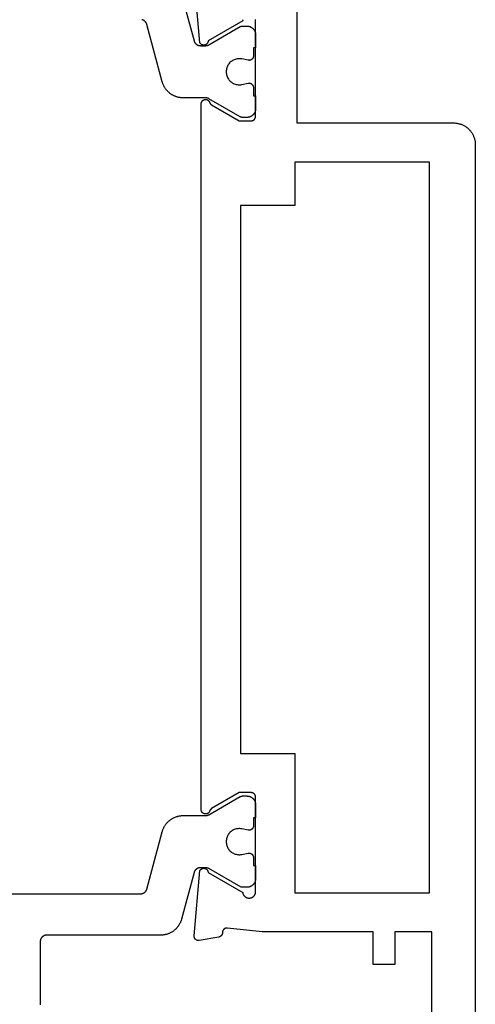
# Model space of a CAD drawing. Units: millimetres. Extents: x 0 to 2885, y -3223 to -50.
# Drawn here: x 2549 to 2570, y -632 to -587 of the extents above; entities that cross this region are included whole.
import ezdxf

# ---------------------------------------------------------------- set-up
doc = ezdxf.new("R2010")
doc.units = ezdxf.units.MM
doc.layers.add('CrossSectionsProfils', color=7, linetype='Continuous')

# ---------------------------------------------------------------- blocks, each defined once
blk = doc.blocks.new('08_24078_X', base_point=(-91.7, 0))
at = {"layer": 'CrossSectionsProfils', "color": 1, "flags": 128}
for points in [[(-72.612, 13.501), (-70.476, 12.929), (-70.468, 12.927), (-70.46, 12.924), (-70.452, 12.922), (-70.445, 12.919), (-70.437, 12.916), (-70.43, 12.912), (-70.422, 12.909), (-70.415, 12.905), (-70.408, 12.901), (-70.401, 12.897), (-70.394, 12.893), (-70.387, 12.889), (-70.38, 12.884), (-70.373, 12.879), (-70.367, 12.874), (-70.361, 12.869), (-70.354, 12.864), (-70.348, 12.858), (-70.342, 12.852), (-70.337, 12.847), (-70.331, 12.841), (-70.326, 12.834), (-70.32, 12.828), (-70.315, 12.822), (-70.311, 12.815), (-70.306, 12.809), (-70.301, 12.802), (-70.297, 12.795), (-70.293, 12.788), (-70.289, 12.781), (-70.285, 12.773), (-70.282, 12.766), (-70.278, 12.758), (-70.275, 12.751), (-70.272, 12.743), (-70.269, 12.736), (-70.267, 12.728), (-70.264, 12.72), (-70.262, 12.712), (-70.261, 12.704), (-70.259, 12.696), (-70.257, 12.688), (-70.256, 12.68), (-70.255, 12.672), (-70.254, 12.664), (-70.254, 12.656), (-70.254, 12.647), (-70.253, 12.639), (-70.253, 12.639), (-70.253, 12.399), (-70.253, 12.396), (-70.253, 12.393), (-70.254, 12.389), (-70.254, 12.386), (-70.254, 12.383), (-70.254, 12.38), (-70.254, 12.376), (-70.255, 12.373), (-70.255, 12.37), (-70.255, 12.367), (-70.256, 12.363), (-70.256, 12.36), (-70.256, 12.357), (-70.257, 12.354), (-70.257, 12.35), (-70.258, 12.347), (-70.259, 12.344), (-70.259, 12.341), (-70.26, 12.337), (-70.261, 12.334), (-70.261, 12.331), (-70.262, 12.328), (-70.263, 12.325), (-70.264, 12.322), (-70.264, 12.318), (-70.265, 12.315), (-70.266, 12.312), (-70.267, 12.309), (-70.268, 12.306), (-70.269, 12.303), (-70.27, 12.3), (-70.271, 12.297), (-70.273, 12.294), (-70.274, 12.29), (-70.275, 12.287), (-70.276, 12.284), (-70.278, 12.281), (-70.279, 12.278), (-70.28, 12.275), (-70.282, 12.272), (-70.283, 12.269), (-70.284, 12.267), (-70.286, 12.264), (-70.287, 12.261), (-70.289, 12.258), (-70.29, 12.255), (-70.292, 12.252), (-70.294, 12.249), (-70.294, 12.249), (-71.127, 10.806), (-71.128, 10.805), (-71.129, 10.803), (-71.13, 10.801), (-71.131, 10.799), (-71.132, 10.797), (-71.133, 10.795), (-71.134, 10.793), (-71.135, 10.791), (-71.136, 10.789), (-71.136, 10.787), (-71.137, 10.785), (-71.138, 10.783), (-71.139, 10.781), (-71.14, 10.779), (-71.141, 10.777), (-71.141, 10.775), (-71.142, 10.773), (-71.143, 10.771), (-71.143, 10.769), (-71.144, 10.767), (-71.145, 10.764), (-71.145, 10.762), (-71.146, 10.76), (-71.147, 10.758), (-71.147, 10.756), (-71.148, 10.754), (-71.148, 10.752), (-71.149, 10.75), (-71.149, 10.748), (-71.15, 10.745), (-71.15, 10.743), (-71.15, 10.741), (-71.151, 10.739), (-71.151, 10.737), (-71.151, 10.735), (-71.152, 10.733), (-71.152, 10.73), (-71.152, 10.728), (-71.152, 10.726), (-71.153, 10.724), (-71.153, 10.722), (-71.153, 10.719), (-71.153, 10.717), (-71.153, 10.715), (-71.153, 10.713), (-71.153, 10.711), (-71.153, 10.709), (-71.153, 10.706), (-71.153, 10.706), (-71.153, 10.5), (-71.153, 10.487), (-71.153, 10.474), (-71.151, 10.461), (-71.15, 10.448), (-71.148, 10.435), (-71.146, 10.422), (-71.143, 10.409), (-71.14, 10.396), (-71.136, 10.384), (-71.132, 10.371), (-71.128, 10.359), (-71.123, 10.347), (-71.118, 10.335), (-71.112, 10.323), (-71.106, 10.311), (-71.1, 10.3), (-71.093, 10.289), (-71.086, 10.278), (-71.079, 10.267), (-71.071, 10.256), (-71.063, 10.246), (-71.054, 10.236), (-71.045, 10.227), (-71.036, 10.217), (-71.027, 10.208), (-71.017, 10.199), (-71.007, 10.191), (-70.997, 10.183), (-70.986, 10.175), (-70.976, 10.167), (-70.965, 10.16), (-70.953, 10.154), (-70.942, 10.147), (-70.93, 10.141), (-70.918, 10.136), (-70.906, 10.13), (-70.894, 10.126), (-70.882, 10.121), (-70.87, 10.117), (-70.857, 10.114), (-70.844, 10.11), (-70.831, 10.108), (-70.819, 10.105), (-70.806, 10.103), (-70.793, 10.102), (-70.78, 10.101), (-70.766, 10.1), (-70.753, 10.1), (-70.753, 10.1), (-70.153, 10.1), (-70.153, 10.2), (-69.778, 10.2), (-69.771, 10.2), (-69.764, 10.201), (-69.756, 10.201), (-69.749, 10.202), (-69.742, 10.203), (-69.734, 10.205), (-69.727, 10.207), (-69.72, 10.209), (-69.713, 10.211), (-69.706, 10.213), (-69.699, 10.216), (-69.693, 10.219), (-69.686, 10.223), (-69.68, 10.226), (-69.673, 10.23), (-69.667, 10.234), (-69.661, 10.238), (-69.655, 10.243), (-69.649, 10.247), (-69.644, 10.252), (-69.638, 10.257), (-69.633, 10.262), (-69.628, 10.268), (-69.624, 10.273), (-69.619, 10.279), (-69.615, 10.285), (-69.611, 10.291), (-69.607, 10.298), (-69.603, 10.304), (-69.6, 10.311), (-69.596, 10.317), (-69.593, 10.324), (-69.591, 10.331), (-69.588, 10.338), (-69.586, 10.345), (-69.584, 10.352), (-69.583, 10.359), (-69.581, 10.366), (-69.58, 10.374), (-69.579, 10.381), (-69.579, 10.388), (-69.578, 10.396), (-69.578, 10.403), (-69.579, 10.411), (-69.579, 10.418), (-69.58, 10.425), (-69.581, 10.433), (-69.582, 10.44), (-69.582, 10.44), (-69.641, 10.731), (-69.649, 10.774), (-69.653, 10.818), (-69.653, 10.863), (-69.651, 10.907), (-69.645, 10.951), (-69.636, 10.994), (-69.624, 11.037), (-69.608, 11.078), (-69.59, 11.118), (-69.569, 11.157), (-69.545, 11.194), (-69.518, 11.23), (-69.489, 11.263), (-69.457, 11.294), (-69.423, 11.322), (-69.387, 11.348), (-69.35, 11.372), (-69.31, 11.392), (-69.27, 11.41), (-69.228, 11.424), (-69.185, 11.435), (-69.142, 11.443), (-69.098, 11.448), (-69.053, 11.45), (-69.009, 11.448), (-68.965, 11.443), (-68.922, 11.435), (-68.879, 11.424), (-68.837, 11.41), (-68.796, 11.392), (-68.757, 11.372), (-68.719, 11.348), (-68.684, 11.322), (-68.65, 11.294), (-68.618, 11.263), (-68.589, 11.23), (-68.562, 11.194), (-68.538, 11.157), (-68.517, 11.118), (-68.498, 11.078), (-68.483, 11.037), (-68.471, 10.994), (-68.462, 10.951), (-68.456, 10.907), (-68.454, 10.863), (-68.454, 10.818), (-68.458, 10.774), (-68.465, 10.731), (-68.465, 10.731), (-68.524, 10.44), (-68.526, 10.433), (-68.527, 10.425), (-68.528, 10.418), (-68.528, 10.411), (-68.528, 10.403), (-68.528, 10.396), (-68.528, 10.388), (-68.528, 10.381), (-68.527, 10.374), (-68.526, 10.366), (-68.524, 10.359), (-68.523, 10.352), (-68.521, 10.345), (-68.518, 10.338), (-68.516, 10.331), (-68.513, 10.324), (-68.51, 10.317), (-68.507, 10.311), (-68.504, 10.304), (-68.5, 10.298), (-68.496, 10.291), (-68.492, 10.285), (-68.488, 10.279), (-68.483, 10.273), (-68.478, 10.268), (-68.473, 10.262), (-68.468, 10.257), (-68.463, 10.252), (-68.457, 10.247), (-68.452, 10.243), (-68.446, 10.238), (-68.44, 10.234), (-68.434, 10.23), (-68.427, 10.226), (-68.421, 10.223), (-68.414, 10.219), (-68.407, 10.216), (-68.401, 10.213), (-68.394, 10.211), (-68.387, 10.209), (-68.379, 10.207), (-68.372, 10.205), (-68.365, 10.203), (-68.358, 10.202), (-68.35, 10.201), (-68.343, 10.201), (-68.336, 10.2), (-68.328, 10.2), (-68.328, 10.2), (-67.953, 10.2), (-67.953, 10.1), (-67.353, 10.1), (-67.34, 10.1), (-67.327, 10.101), (-67.314, 10.102), (-67.301, 10.103), (-67.288, 10.105), (-67.275, 10.108), (-67.263, 10.11), (-67.25, 10.114), (-67.237, 10.117), (-67.225, 10.121), (-67.213, 10.126), (-67.2, 10.13), (-67.188, 10.136), (-67.176, 10.141), (-67.165, 10.147), (-67.153, 10.154), (-67.142, 10.16), (-67.131, 10.167), (-67.12, 10.175), (-67.11, 10.183), (-67.1, 10.191), (-67.09, 10.199), (-67.08, 10.208), (-67.071, 10.217), (-67.061, 10.227), (-67.053, 10.236), (-67.044, 10.246), (-67.036, 10.256), (-67.028, 10.267), (-67.021, 10.278), (-67.014, 10.289), (-67.007, 10.3), (-67.001, 10.311), (-66.995, 10.323), (-66.989, 10.335), (-66.984, 10.347), (-66.979, 10.359), (-66.975, 10.371), (-66.971, 10.384), (-66.967, 10.396), (-66.964, 10.409), (-66.961, 10.422), (-66.959, 10.435), (-66.957, 10.448), (-66.955, 10.461), (-66.954, 10.474), (-66.954, 10.487), (-66.953, 10.5), (-66.953, 10.5), (-66.953, 10.706), (-66.953, 10.709), (-66.953, 10.711), (-66.954, 10.713), (-66.954, 10.715), (-66.954, 10.717), (-66.954, 10.719), (-66.954, 10.722), (-66.954, 10.724), (-66.954, 10.726), (-66.955, 10.728), (-66.955, 10.73), (-66.955, 10.733), (-66.955, 10.735), (-66.956, 10.737), (-66.956, 10.739), (-66.956, 10.741), (-66.957, 10.743), (-66.957, 10.745), (-66.958, 10.748), (-66.958, 10.75), (-66.959, 10.752), (-66.959, 10.754), (-66.96, 10.756), (-66.96, 10.758), (-66.961, 10.76), (-66.961, 10.762), (-66.962, 10.764), (-66.963, 10.767), (-66.963, 10.769), (-66.964, 10.771), (-66.965, 10.773), (-66.965, 10.775), (-66.966, 10.777), (-66.967, 10.779), (-66.968, 10.781), (-66.969, 10.783), (-66.969, 10.785), (-66.97, 10.787), (-66.971, 10.789), (-66.972, 10.791), (-66.973, 10.793), (-66.974, 10.795), (-66.975, 10.797), (-66.976, 10.799), (-66.977, 10.801), (-66.978, 10.803), (-66.979, 10.805), (-66.98, 10.806), (-66.98, 10.806), (-67.813, 12.249), (-67.815, 12.252), (-67.816, 12.255), (-67.818, 12.258), (-67.82, 12.261), (-67.821, 12.264), (-67.822, 12.267), (-67.824, 12.269), (-67.825, 12.272), (-67.827, 12.275), (-67.828, 12.278), (-67.829, 12.281), (-67.831, 12.284), (-67.832, 12.287), (-67.833, 12.29), (-67.834, 12.294), (-67.835, 12.297), (-67.836, 12.3), (-67.837, 12.303), (-67.839, 12.306), (-67.84, 12.309), (-67.84, 12.312), (-67.841, 12.315), (-67.842, 12.318), (-67.843, 12.322), (-67.844, 12.325), (-67.845, 12.328), (-67.846, 12.331), (-67.846, 12.334), (-67.847, 12.337), (-67.848, 12.341), (-67.848, 12.344), (-67.849, 12.347), (-67.849, 12.35), (-67.85, 12.354), (-67.85, 12.357), (-67.851, 12.36), (-67.851, 12.363), (-67.852, 12.367), (-67.852, 12.37), (-67.852, 12.373), (-67.853, 12.376), (-67.853, 12.38), (-67.853, 12.383), (-67.853, 12.386), (-67.853, 12.389), (-67.853, 12.393), (-67.853, 12.396), (-67.853, 12.399), (-67.853, 12.399), (-67.853, 13.426), (-67.854, 13.453), (-67.855, 13.48), (-67.857, 13.508), (-67.859, 13.535), (-67.863, 13.562), (-67.867, 13.589), (-67.872, 13.616), (-67.877, 13.642), (-67.883, 13.669), (-67.89, 13.695), (-67.898, 13.721), (-67.906, 13.747), (-67.916, 13.773), (-67.925, 13.799), (-67.936, 13.824), (-67.947, 13.849), (-67.959, 13.873), (-67.971, 13.897), (-67.985, 13.921), (-67.998, 13.945), (-68.013, 13.968), (-68.028, 13.991), (-68.044, 14.013), (-68.06, 14.035), (-68.077, 14.056), (-68.094, 14.077), (-68.112, 14.098), (-68.131, 14.117), (-68.15, 14.137), (-68.17, 14.156), (-68.19, 14.174), (-68.211, 14.192), (-68.232, 14.209), (-68.253, 14.226), (-68.275, 14.242), (-68.298, 14.257), (-68.321, 14.272), (-68.344, 14.286), (-68.368, 14.3), (-68.392, 14.313), (-68.416, 14.325), (-68.441, 14.337), (-68.466, 14.348), (-68.491, 14.358), (-68.517, 14.368), (-68.542, 14.376), (-68.568, 14.384), (-68.595, 14.392), (-68.595, 14.392), (-71.231, 15.098), (-71.239, 15.101), (-71.247, 15.103), (-71.254, 15.106), (-71.262, 15.109), (-71.27, 15.112), (-71.277, 15.115), (-71.285, 15.118), (-71.292, 15.122), (-71.299, 15.126), (-71.306, 15.13), (-71.313, 15.134), (-71.32, 15.139), (-71.327, 15.143), (-71.333, 15.148), (-71.34, 15.153), (-71.346, 15.158), (-71.352, 15.164), (-71.358, 15.169), (-71.364, 15.175), (-71.37, 15.181), (-71.376, 15.187), (-71.381, 15.193), (-71.386, 15.199), (-71.391, 15.205), (-71.396, 15.212), (-71.401, 15.219), (-71.406, 15.226), (-71.41, 15.232), (-71.414, 15.24), (-71.418, 15.247), (-71.422, 15.254), (-71.425, 15.261), (-71.429, 15.269), (-71.432, 15.276), (-71.435, 15.284), (-71.437, 15.292), (-71.44, 15.299), (-71.442, 15.307), (-71.444, 15.315), (-71.446, 15.323), (-71.448, 15.331)], [(-32.922, 10.2), (-32.547, 10.2), (-32.547, 10.1), (-31.947, 10.1), (-31.934, 10.1), (-31.92, 10.101), (-31.907, 10.102), (-31.894, 10.103), (-31.881, 10.105), (-31.869, 10.108), (-31.856, 10.11), (-31.843, 10.114), (-31.83, 10.117), (-31.818, 10.121), (-31.806, 10.126), (-31.794, 10.13), (-31.782, 10.136), (-31.77, 10.141), (-31.758, 10.147), (-31.747, 10.154), (-31.735, 10.16), (-31.724, 10.167), (-31.714, 10.175), (-31.703, 10.183), (-31.693, 10.191), (-31.683, 10.199), (-31.673, 10.208), (-31.664, 10.217), (-31.655, 10.227), (-31.646, 10.236), (-31.637, 10.246), (-31.629, 10.256), (-31.621, 10.267), (-31.614, 10.278), (-31.607, 10.289), (-31.6, 10.3), (-31.594, 10.311), (-31.588, 10.323), (-31.582, 10.335), (-31.577, 10.347), (-31.572, 10.359), (-31.568, 10.371), (-31.564, 10.384), (-31.56, 10.396), (-31.557, 10.409), (-31.554, 10.422), (-31.552, 10.435), (-31.55, 10.448), (-31.549, 10.461), (-31.547, 10.474), (-31.547, 10.487), (-31.547, 10.5), (-31.547, 10.5), (-31.547, 10.76), (-32.406, 12.249), (-32.408, 12.252), (-32.41, 12.255), (-32.411, 12.258), (-32.413, 12.261), (-32.414, 12.264), (-32.416, 12.267), (-32.417, 12.269), (-32.418, 12.272), (-32.42, 12.275), (-32.421, 12.278), (-32.422, 12.281), (-32.424, 12.284), (-32.425, 12.287), (-32.426, 12.29), (-32.427, 12.294), (-32.429, 12.297), (-32.43, 12.3), (-32.431, 12.303), (-32.432, 12.306), (-32.433, 12.309), (-32.434, 12.312), (-32.435, 12.315), (-32.436, 12.318), (-32.436, 12.322), (-32.437, 12.325), (-32.438, 12.328), (-32.439, 12.331), (-32.439, 12.334), (-32.44, 12.337), (-32.441, 12.341), (-32.441, 12.344), (-32.442, 12.347), (-32.443, 12.35), (-32.443, 12.354), (-32.444, 12.357), (-32.444, 12.36), (-32.444, 12.363), (-32.445, 12.367), (-32.445, 12.37), (-32.445, 12.373), (-32.446, 12.376), (-32.446, 12.38), (-32.446, 12.383), (-32.446, 12.386), (-32.446, 12.389), (-32.447, 12.393), (-32.447, 12.396), (-32.447, 12.399), (-32.447, 12.399), (-32.447, 12.639), (-32.446, 12.647), (-32.446, 12.656), (-32.446, 12.664), (-32.445, 12.672), (-32.444, 12.68), (-32.443, 12.688), (-32.441, 12.696), (-32.439, 12.704), (-32.438, 12.712), (-32.436, 12.72), (-32.433, 12.728), (-32.431, 12.736), (-32.428, 12.743), (-32.425, 12.751), (-32.422, 12.758), (-32.418, 12.766), (-32.415, 12.773), (-32.411, 12.781), (-32.407, 12.788), (-32.403, 12.795), (-32.399, 12.802), (-32.394, 12.809), (-32.389, 12.815), (-32.385, 12.822), (-32.38, 12.828), (-32.374, 12.834), (-32.369, 12.841), (-32.363, 12.847), (-32.358, 12.852), (-32.352, 12.858), (-32.346, 12.864), (-32.339, 12.869), (-32.333, 12.874), (-32.327, 12.879), (-32.32, 12.884), (-32.313, 12.889), (-32.306, 12.893), (-32.299, 12.897), (-32.292, 12.901), (-32.285, 12.905), (-32.278, 12.909), (-32.27, 12.912), (-32.263, 12.916), (-32.255, 12.919), (-32.248, 12.922), (-32.24, 12.924), (-32.232, 12.927), (-32.224, 12.929), (-32.224, 12.929), (-30.088, 13.501), (-30.062, 13.509), (-30.036, 13.517), (-30.01, 13.526), (-29.984, 13.535), (-29.959, 13.546), (-29.934, 13.556), (-29.909, 13.568), (-29.885, 13.58), (-29.861, 13.593), (-29.837, 13.607), (-29.814, 13.621), (-29.791, 13.636), (-29.769, 13.651), (-29.747, 13.667), (-29.725, 13.684), (-29.704, 13.701), (-29.683, 13.719), (-29.663, 13.737), (-29.643, 13.756), (-29.624, 13.776), (-29.606, 13.796), (-29.588, 13.816), (-29.57, 13.837), (-29.553, 13.859), (-29.537, 13.88), (-29.521, 13.903), (-29.506, 13.925), (-29.492, 13.949), (-29.478, 13.972), (-29.465, 13.996), (-29.452, 14.02), (-29.44, 14.045), (-29.429, 14.07), (-29.419, 14.095), (-29.409, 14.12), (-29.4, 14.146), (-29.391, 14.172), (-29.384, 14.198), (-29.377, 14.224), (-29.37, 14.251), (-29.365, 14.278), (-29.36, 14.304), (-29.356, 14.331), (-29.353, 14.358), (-29.35, 14.386), (-29.348, 14.413), (-29.347, 14.44), (-29.347, 14.467), (-29.347, 14.467), (-29.347, 19.7), (-29.346, 19.71), (-29.346, 19.72), (-29.345, 19.729), (-29.344, 19.739), (-29.343, 19.749), (-29.341, 19.759), (-29.339, 19.768), (-29.336, 19.778), (-29.334, 19.787), (-29.331, 19.796), (-29.327, 19.806), (-29.324, 19.815), (-29.32, 19.824), (-29.316, 19.833), (-29.311, 19.841), (-29.306, 19.85), (-29.301, 19.858), (-29.296, 19.867), (-29.29, 19.875), (-29.285, 19.883), (-29.278, 19.89), (-29.272, 19.898), (-29.266, 19.905), (-29.259, 19.912), (-29.252, 19.919), (-29.244, 19.926), (-29.237, 19.932), (-29.229, 19.938), (-29.221, 19.944), (-29.213, 19.949), (-29.205, 19.955), (-29.197, 19.96), (-29.188, 19.965), (-29.179, 19.969), (-29.17, 19.973), (-29.161, 19.977), (-29.152, 19.981), (-29.143, 19.984), (-29.134, 19.987), (-29.124, 19.99), (-29.115, 19.992), (-29.105, 19.994), (-29.095, 19.996), (-29.086, 19.997), (-29.076, 19.999), (-29.066, 19.999), (-29.056, 20), (-29.047, 20), (-29.047, 20), (-26.147, 20)], [(-31.247, 23.1), (-31.247, 15.388), (-31.247, 15.38), (-31.247, 15.372), (-31.248, 15.364), (-31.248, 15.355), (-31.249, 15.347), (-31.251, 15.339), (-31.252, 15.331), (-31.254, 15.323), (-31.256, 15.315), (-31.258, 15.307), (-31.26, 15.299), (-31.263, 15.292), (-31.265, 15.284), (-31.268, 15.276), (-31.271, 15.269), (-31.275, 15.261), (-31.278, 15.254), (-31.282, 15.247), (-31.286, 15.24), (-31.29, 15.232), (-31.294, 15.226), (-31.299, 15.219), (-31.304, 15.212), (-31.309, 15.205), (-31.314, 15.199), (-31.319, 15.193), (-31.324, 15.187), (-31.33, 15.181), (-31.336, 15.175), (-31.342, 15.169), (-31.348, 15.164), (-31.354, 15.158), (-31.36, 15.153), (-31.367, 15.148), (-31.373, 15.143), (-31.38, 15.139), (-31.387, 15.134), (-31.394, 15.13), (-31.401, 15.126), (-31.408, 15.122), (-31.415, 15.118), (-31.423, 15.115), (-31.43, 15.112), (-31.438, 15.109), (-31.446, 15.106), (-31.453, 15.103), (-31.461, 15.101), (-31.469, 15.098), (-31.469, 15.098), (-34.105, 14.392), (-34.132, 14.384), (-34.158, 14.376), (-34.183, 14.368), (-34.209, 14.358), (-34.234, 14.348), (-34.259, 14.337), (-34.284, 14.325), (-34.308, 14.313), (-34.332, 14.3), (-34.356, 14.286), (-34.379, 14.272), (-34.402, 14.257), (-34.425, 14.242), (-34.447, 14.226), (-34.468, 14.209), (-34.489, 14.192), (-34.51, 14.174), (-34.53, 14.156), (-34.55, 14.137), (-34.569, 14.117), (-34.588, 14.098), (-34.606, 14.077), (-34.623, 14.056), (-34.64, 14.035), (-34.656, 14.013), (-34.672, 13.991), (-34.687, 13.968), (-34.702, 13.945), (-34.715, 13.921), (-34.729, 13.897), (-34.741, 13.873), (-34.753, 13.849), (-34.764, 13.824), (-34.775, 13.799), (-34.784, 13.773), (-34.794, 13.747), (-34.802, 13.721), (-34.81, 13.695), (-34.817, 13.669), (-34.823, 13.642), (-34.828, 13.616), (-34.833, 13.589), (-34.837, 13.562), (-34.841, 13.535), (-34.843, 13.508), (-34.845, 13.48), (-34.846, 13.453), (-34.847, 13.426), (-34.847, 13.426), (-34.847, 12.399), (-34.847, 12.396), (-34.847, 12.393), (-34.847, 12.389), (-34.847, 12.386), (-34.847, 12.383), (-34.847, 12.38), (-34.847, 12.376), (-34.848, 12.373), (-34.848, 12.37), (-34.848, 12.367), (-34.849, 12.363), (-34.849, 12.36), (-34.85, 12.357), (-34.85, 12.354), (-34.851, 12.35), (-34.851, 12.347), (-34.852, 12.344), (-34.852, 12.341), (-34.853, 12.337), (-34.854, 12.334), (-34.854, 12.331), (-34.855, 12.328), (-34.856, 12.325), (-34.857, 12.322), (-34.858, 12.318), (-34.859, 12.315), (-34.86, 12.312), (-34.86, 12.309), (-34.861, 12.306), (-34.863, 12.303), (-34.864, 12.3), (-34.865, 12.297), (-34.866, 12.294), (-34.867, 12.29), (-34.868, 12.287), (-34.869, 12.284), (-34.871, 12.281), (-34.872, 12.278), (-34.873, 12.275), (-34.875, 12.272), (-34.876, 12.269), (-34.878, 12.267), (-34.879, 12.264), (-34.88, 12.261), (-34.882, 12.258), (-34.884, 12.255), (-34.885, 12.252), (-34.887, 12.249), (-34.887, 12.249), (-35.72, 10.806), (-35.721, 10.805), (-35.722, 10.803), (-35.723, 10.801), (-35.724, 10.799), (-35.725, 10.797), (-35.726, 10.795), (-35.727, 10.793), (-35.728, 10.791), (-35.729, 10.789), (-35.73, 10.787), (-35.731, 10.785), (-35.731, 10.783), (-35.732, 10.781), (-35.733, 10.779), (-35.734, 10.777), (-35.735, 10.775), (-35.735, 10.773), (-35.736, 10.771), (-35.737, 10.769), (-35.737, 10.767), (-35.738, 10.764), (-35.739, 10.762), (-35.739, 10.76), (-35.74, 10.758), (-35.74, 10.756), (-35.741, 10.754), (-35.741, 10.752), (-35.742, 10.75), (-35.742, 10.748), (-35.743, 10.745), (-35.743, 10.743), (-35.744, 10.741), (-35.744, 10.739), (-35.744, 10.737), (-35.745, 10.735), (-35.745, 10.733), (-35.745, 10.73), (-35.745, 10.728), (-35.746, 10.726), (-35.746, 10.724), (-35.746, 10.722), (-35.746, 10.719), (-35.746, 10.717), (-35.746, 10.715), (-35.746, 10.713), (-35.747, 10.711), (-35.747, 10.709), (-35.747, 10.706), (-35.747, 10.706), (-35.747, 10.5), (-35.746, 10.487), (-35.746, 10.474), (-35.745, 10.461), (-35.743, 10.448), (-35.741, 10.435), (-35.739, 10.422), (-35.736, 10.409), (-35.733, 10.396), (-35.729, 10.384), (-35.725, 10.371), (-35.721, 10.359), (-35.716, 10.347), (-35.711, 10.335), (-35.705, 10.323), (-35.699, 10.311), (-35.693, 10.3), (-35.686, 10.289), (-35.679, 10.278), (-35.672, 10.267), (-35.664, 10.256), (-35.656, 10.246), (-35.647, 10.236), (-35.639, 10.227), (-35.629, 10.217), (-35.62, 10.208), (-35.61, 10.199), (-35.6, 10.191), (-35.59, 10.183), (-35.58, 10.175), (-35.569, 10.167), (-35.558, 10.16), (-35.547, 10.154), (-35.535, 10.147), (-35.524, 10.141), (-35.512, 10.136), (-35.5, 10.13), (-35.487, 10.126), (-35.475, 10.121), (-35.463, 10.117), (-35.45, 10.114), (-35.437, 10.11), (-35.425, 10.108), (-35.412, 10.105), (-35.399, 10.103), (-35.386, 10.102), (-35.373, 10.101), (-35.36, 10.1), (-35.347, 10.1), (-35.347, 10.1), (-34.747, 10.1), (-34.747, 10.2), (-34.372, 10.2), (-34.364, 10.2), (-34.357, 10.201), (-34.35, 10.201), (-34.342, 10.202), (-34.335, 10.203), (-34.328, 10.205), (-34.321, 10.207), (-34.313, 10.209), (-34.306, 10.211), (-34.299, 10.213), (-34.293, 10.216), (-34.286, 10.219), (-34.279, 10.223), (-34.273, 10.226), (-34.266, 10.23), (-34.26, 10.234), (-34.254, 10.238), (-34.248, 10.243), (-34.243, 10.247), (-34.237, 10.252), (-34.232, 10.257), (-34.227, 10.262), (-34.222, 10.268), (-34.217, 10.273), (-34.212, 10.279), (-34.208, 10.285), (-34.204, 10.291), (-34.2, 10.298), (-34.196, 10.304), (-34.193, 10.311), (-34.19, 10.317), (-34.187, 10.324), (-34.184, 10.331), (-34.182, 10.338), (-34.179, 10.345), (-34.177, 10.352), (-34.176, 10.359), (-34.174, 10.366), (-34.173, 10.374), (-34.172, 10.381), (-34.172, 10.388), (-34.172, 10.396), (-34.172, 10.403), (-34.172, 10.411), (-34.172, 10.418), (-34.173, 10.425), (-34.174, 10.433), (-34.176, 10.44), (-34.176, 10.44), (-34.235, 10.731), (-34.242, 10.774), (-34.246, 10.818), (-34.246, 10.863), (-34.244, 10.907), (-34.238, 10.951), (-34.229, 10.994), (-34.217, 11.037), (-34.202, 11.078), (-34.183, 11.118), (-34.162, 11.157), (-34.138, 11.194), (-34.111, 11.23), (-34.082, 11.263), (-34.05, 11.294), (-34.016, 11.322), (-33.981, 11.348), (-33.943, 11.372), (-33.904, 11.392), (-33.863, 11.41), (-33.821, 11.424), (-33.778, 11.435), (-33.735, 11.443), (-33.691, 11.448), (-33.647, 11.45), (-33.602, 11.448), (-33.558, 11.443), (-33.515, 11.435), (-33.472, 11.424), (-33.43, 11.41), (-33.39, 11.392), (-33.35, 11.372), (-33.313, 11.348), (-33.277, 11.322), (-33.243, 11.294), (-33.211, 11.263), (-33.182, 11.23), (-33.155, 11.194), (-33.131, 11.157), (-33.11, 11.118), (-33.092, 11.078), (-33.076, 11.037), (-33.064, 10.994), (-33.055, 10.951), (-33.049, 10.907), (-33.047, 10.863), (-33.047, 10.818), (-33.051, 10.774), (-33.059, 10.731), (-33.059, 10.731), (-33.118, 10.44), (-33.119, 10.433), (-33.12, 10.425), (-33.121, 10.418), (-33.121, 10.411), (-33.122, 10.403), (-33.122, 10.396), (-33.121, 10.388), (-33.121, 10.381), (-33.12, 10.374), (-33.119, 10.366), (-33.117, 10.359), (-33.116, 10.352), (-33.114, 10.345), (-33.112, 10.338), (-33.109, 10.331), (-33.107, 10.324), (-33.104, 10.317), (-33.1, 10.311), (-33.097, 10.304), (-33.093, 10.298), (-33.089, 10.291), (-33.085, 10.285), (-33.081, 10.279), (-33.076, 10.273), (-33.072, 10.268), (-33.067, 10.262), (-33.062, 10.257), (-33.056, 10.252), (-33.051, 10.247), (-33.045, 10.243), (-33.039, 10.238), (-33.033, 10.234), (-33.027, 10.23), (-33.02, 10.226), (-33.014, 10.223), (-33.007, 10.219), (-33.001, 10.216), (-32.994, 10.213), (-32.987, 10.211), (-32.98, 10.209), (-32.973, 10.207), (-32.966, 10.205), (-32.958, 10.203), (-32.951, 10.202), (-32.944, 10.201), (-32.936, 10.201), (-32.929, 10.2), (-32.922, 10.2), (-32.922, 10.2)]]:
    blk.add_lwpolyline(points, dxfattribs=at)
at = {"layer": 'CrossSectionsProfils', "flags": 128}
for points in [[(-32.317, 12.657), (-32.327, 12.652), (-32.336, 12.646), (-32.345, 12.639), (-32.353, 12.632), (-32.361, 12.625), (-32.369, 12.617), (-32.376, 12.609), (-32.383, 12.6), (-32.389, 12.591), (-32.395, 12.581), (-32.401, 12.572), (-32.405, 12.562), (-32.409, 12.551), (-32.413, 12.541), (-32.416, 12.53), (-32.418, 12.519), (-32.42, 12.509), (-32.421, 12.498), (-32.422, 12.487), (-32.422, 12.476), (-32.421, 12.465), (-32.42, 12.454), (-32.418, 12.443), (-32.416, 12.432), (-32.413, 12.421), (-32.409, 12.411), (-32.405, 12.401), (-32.4, 12.391), (-32.395, 12.381), (-32.389, 12.372), (-32.383, 12.362), (-32.376, 12.354), (-32.369, 12.345), (-32.361, 12.338), (-32.353, 12.33), (-32.344, 12.323), (-32.335, 12.317), (-32.326, 12.311), (-32.316, 12.305), (-32.306, 12.3), (-32.296, 12.296), (-32.286, 12.292), (-32.275, 12.289), (-32.265, 12.286), (-32.254, 12.284), (-32.243, 12.283), (-32.232, 12.282), (-32.221, 12.282), (-32.221, 12.282), (-31.303, 10.691), (-31.286, 10.688), (-31.269, 10.684), (-31.252, 10.678), (-31.236, 10.672), (-31.22, 10.665), (-31.204, 10.656), (-31.189, 10.647), (-31.175, 10.637), (-31.161, 10.627), (-31.148, 10.615), (-31.135, 10.603), (-31.124, 10.59), (-31.113, 10.576), (-31.103, 10.562), (-31.093, 10.547), (-31.085, 10.532), (-31.077, 10.516), (-31.071, 10.5), (-31.065, 10.483), (-31.061, 10.466), (-31.057, 10.449), (-31.054, 10.432), (-31.053, 10.414), (-31.052, 10.397), (-31.053, 10.379), (-31.054, 10.362), (-31.056, 10.345), (-31.06, 10.327), (-31.064, 10.31), (-31.07, 10.294), (-31.076, 10.278), (-31.084, 10.262), (-31.092, 10.246), (-31.101, 10.231), (-31.111, 10.217), (-31.122, 10.203), (-31.133, 10.19), (-31.146, 10.178), (-31.159, 10.166), (-31.173, 10.155), (-31.187, 10.145), (-31.202, 10.136), (-31.217, 10.127), (-31.233, 10.12), (-31.249, 10.114), (-31.266, 10.108), (-31.283, 10.104), (-31.3, 10.1), (-31.3, 10.1), (-35.7, 10.1), (-35.707, 10.1), (-35.713, 10.1), (-35.72, 10.101), (-35.726, 10.102), (-35.733, 10.103), (-35.739, 10.104), (-35.745, 10.105), (-35.752, 10.107), (-35.758, 10.109), (-35.764, 10.111), (-35.77, 10.113), (-35.777, 10.115), (-35.783, 10.118), (-35.788, 10.121), (-35.794, 10.124), (-35.8, 10.127), (-35.806, 10.13), (-35.811, 10.134), (-35.816, 10.137), (-35.822, 10.141), (-35.827, 10.145), (-35.832, 10.15), (-35.837, 10.154), (-35.841, 10.159), (-35.846, 10.163), (-35.85, 10.168), (-35.855, 10.173), (-35.859, 10.178), (-35.863, 10.184), (-35.866, 10.189), (-35.87, 10.194), (-35.873, 10.2), (-35.876, 10.206), (-35.879, 10.212), (-35.882, 10.217), (-35.885, 10.223), (-35.887, 10.23), (-35.889, 10.236), (-35.891, 10.242), (-35.893, 10.248), (-35.895, 10.255), (-35.896, 10.261), (-35.897, 10.267), (-35.898, 10.274), (-35.899, 10.28), (-35.9, 10.287), (-35.9, 10.293), (-35.9, 10.3), (-35.9, 10.3), (-35.9, 10.85), (-35.166, 12.121), (-35.165, 12.123), (-35.163, 12.126), (-35.162, 12.129), (-35.16, 12.131), (-35.158, 12.134), (-35.157, 12.136), (-35.155, 12.139), (-35.153, 12.141), (-35.151, 12.143), (-35.149, 12.146), (-35.147, 12.148), (-35.145, 12.15), (-35.144, 12.153), (-35.142, 12.155), (-35.139, 12.157), (-35.137, 12.159), (-35.135, 12.161), (-35.133, 12.164), (-35.131, 12.166), (-35.129, 12.168), (-35.127, 12.17), (-35.124, 12.172), (-35.122, 12.174), (-35.12, 12.176), (-35.117, 12.178), (-35.115, 12.179), (-35.113, 12.181), (-35.11, 12.183), (-35.108, 12.185), (-35.105, 12.186), (-35.103, 12.188), (-35.1, 12.19), (-35.098, 12.191), (-35.095, 12.193), (-35.092, 12.194), (-35.09, 12.196), (-35.087, 12.197), (-35.085, 12.199), (-35.082, 12.2), (-35.079, 12.201), (-35.076, 12.203), (-35.074, 12.204), (-35.071, 12.205), (-35.068, 12.206), (-35.065, 12.207), (-35.062, 12.208), (-35.06, 12.209), (-35.057, 12.21), (-35.057, 12.21), (-35.046, 12.215), (-35.035, 12.219), (-35.025, 12.225), (-35.014, 12.23), (-35.005, 12.237), (-34.995, 12.244), (-34.986, 12.252), (-34.978, 12.26), (-34.97, 12.268), (-34.963, 12.277), (-34.956, 12.287), (-34.949, 12.297), (-34.943, 12.307), (-34.938, 12.318), (-34.934, 12.328), (-34.93, 12.34), (-34.927, 12.351), (-34.924, 12.362), (-34.922, 12.374), (-34.921, 12.386), (-34.921, 12.397), (-34.921, 12.409), (-34.922, 12.421), (-34.923, 12.432), (-34.925, 12.444), (-34.928, 12.455), (-34.932, 12.466), (-34.936, 12.477), (-34.941, 12.488), (-34.946, 12.498), (-34.953, 12.508), (-34.959, 12.518), (-34.966, 12.527), (-34.974, 12.536), (-34.982, 12.545), (-34.991, 12.552), (-35, 12.56), (-35.01, 12.567), (-35.02, 12.573), (-35.03, 12.578), (-35.041, 12.583), (-35.052, 12.588), (-35.063, 12.591), (-35.074, 12.595), (-35.086, 12.597), (-35.097, 12.599), (-35.109, 12.6), (-35.121, 12.6), (-35.121, 12.6), (-67.579, 12.6), (-67.591, 12.6), (-67.603, 12.599), (-67.614, 12.597), (-67.626, 12.595), (-67.637, 12.591), (-67.648, 12.588), (-67.659, 12.583), (-67.67, 12.578), (-67.68, 12.573), (-67.69, 12.567), (-67.7, 12.56), (-67.709, 12.552), (-67.718, 12.545), (-67.726, 12.536), (-67.734, 12.527), (-67.741, 12.518), (-67.747, 12.508), (-67.754, 12.498), (-67.759, 12.488), (-67.764, 12.477), (-67.768, 12.466), (-67.772, 12.455), (-67.775, 12.444), (-67.777, 12.432), (-67.778, 12.421), (-67.779, 12.409), (-67.779, 12.397), (-67.779, 12.386), (-67.778, 12.374), (-67.776, 12.362), (-67.773, 12.351), (-67.77, 12.34), (-67.766, 12.328), (-67.762, 12.318), (-67.757, 12.307), (-67.751, 12.297), (-67.744, 12.287), (-67.737, 12.277), (-67.73, 12.268), (-67.722, 12.26), (-67.714, 12.252), (-67.705, 12.244), (-67.695, 12.237), (-67.686, 12.23), (-67.675, 12.225), (-67.665, 12.219), (-67.654, 12.215), (-67.643, 12.21), (-67.643, 12.21), (-67.64, 12.209), (-67.638, 12.208), (-67.635, 12.207), (-67.632, 12.206), (-67.629, 12.205), (-67.626, 12.204), (-67.624, 12.203), (-67.621, 12.201), (-67.618, 12.2), (-67.615, 12.199), (-67.613, 12.197), (-67.61, 12.196), (-67.608, 12.194), (-67.605, 12.193), (-67.602, 12.191), (-67.6, 12.19), (-67.597, 12.188), (-67.595, 12.186), (-67.592, 12.185), (-67.59, 12.183), (-67.587, 12.181), (-67.585, 12.179), (-67.583, 12.178), (-67.58, 12.176), (-67.578, 12.174), (-67.576, 12.172), (-67.573, 12.17), (-67.571, 12.168), (-67.569, 12.166), (-67.567, 12.164), (-67.565, 12.161), (-67.563, 12.159), (-67.561, 12.157), (-67.558, 12.155), (-67.556, 12.153), (-67.555, 12.15), (-67.553, 12.148), (-67.551, 12.146), (-67.549, 12.143), (-67.547, 12.141), (-67.545, 12.139), (-67.543, 12.136), (-67.542, 12.134), (-67.54, 12.131), (-67.538, 12.129), (-67.537, 12.126), (-67.535, 12.123), (-67.534, 12.121), (-67.534, 12.121), (-66.8, 10.85), (-66.8, 10.3), (-66.8, 10.293), (-66.8, 10.287), (-66.801, 10.28), (-66.802, 10.274), (-66.803, 10.267), (-66.804, 10.261), (-66.805, 10.255), (-66.807, 10.248), (-66.809, 10.242), (-66.811, 10.236), (-66.813, 10.23), (-66.815, 10.223), (-66.818, 10.217), (-66.821, 10.212), (-66.824, 10.206), (-66.827, 10.2), (-66.83, 10.194), (-66.834, 10.189), (-66.837, 10.184), (-66.841, 10.178), (-66.845, 10.173), (-66.85, 10.168), (-66.854, 10.163), (-66.859, 10.159), (-66.863, 10.154), (-66.868, 10.15), (-66.873, 10.145), (-66.878, 10.141), (-66.884, 10.137), (-66.889, 10.134), (-66.894, 10.13), (-66.9, 10.127), (-66.906, 10.124), (-66.912, 10.121), (-66.917, 10.118), (-66.923, 10.115), (-66.93, 10.113), (-66.936, 10.111), (-66.942, 10.109), (-66.948, 10.107), (-66.955, 10.105), (-66.961, 10.104), (-66.967, 10.103), (-66.974, 10.102), (-66.98, 10.101), (-66.987, 10.1), (-66.993, 10.1), (-67, 10.1), (-67, 10.1), (-71.4, 10.1), (-71.417, 10.104), (-71.434, 10.108), (-71.451, 10.114)], [(-71.448, 10.678), (-71.431, 10.684), (-71.414, 10.688), (-71.397, 10.691), (-71.397, 10.691), (-70.479, 12.282), (-70.468, 12.282), (-70.457, 12.283), (-70.446, 12.284), (-70.435, 12.286), (-70.425, 12.289), (-70.414, 12.292), (-70.404, 12.296), (-70.394, 12.3), (-70.384, 12.305), (-70.374, 12.311), (-70.365, 12.317), (-70.356, 12.323), (-70.347, 12.33), (-70.339, 12.338), (-70.331, 12.345), (-70.324, 12.354), (-70.317, 12.362), (-70.311, 12.372), (-70.305, 12.381), (-70.3, 12.391), (-70.295, 12.401), (-70.291, 12.411), (-70.287, 12.421), (-70.284, 12.432), (-70.282, 12.443), (-70.28, 12.454), (-70.279, 12.465), (-70.278, 12.476), (-70.278, 12.487), (-70.279, 12.498), (-70.28, 12.509), (-70.282, 12.519), (-70.284, 12.53), (-70.287, 12.541), (-70.291, 12.551), (-70.295, 12.562), (-70.299, 12.572), (-70.305, 12.581), (-70.311, 12.591), (-70.317, 12.6), (-70.324, 12.609), (-70.331, 12.617), (-70.339, 12.625), (-70.347, 12.632), (-70.355, 12.639), (-70.364, 12.646), (-70.373, 12.652), (-70.383, 12.657), (-70.383, 12.657), (-73.385, 12.92)], [(-77.7, 8.2), (-66.7, 8.2), (-66.7, 1), (-66.699, 0.967), (-66.698, 0.935), (-66.695, 0.902), (-66.691, 0.869), (-66.687, 0.837), (-66.681, 0.805), (-66.674, 0.773), (-66.666, 0.741), (-66.657, 0.71), (-66.647, 0.679), (-66.636, 0.648), (-66.624, 0.617), (-66.611, 0.587), (-66.597, 0.558), (-66.582, 0.529), (-66.566, 0.5), (-66.549, 0.472), (-66.531, 0.444), (-66.513, 0.418), (-66.493, 0.391), (-66.473, 0.366), (-66.452, 0.341), (-66.43, 0.316), (-66.407, 0.293), (-66.384, 0.27), (-66.359, 0.248), (-66.334, 0.227), (-66.309, 0.207), (-66.282, 0.187), (-66.256, 0.169), (-66.228, 0.151), (-66.2, 0.134), (-66.171, 0.118), (-66.142, 0.103), (-66.113, 0.089), (-66.083, 0.076), (-66.052, 0.064), (-66.021, 0.053), (-65.99, 0.043), (-65.959, 0.034), (-65.927, 0.026), (-65.895, 0.019), (-65.863, 0.013), (-65.831, 0.009), (-65.798, 0.005), (-65.765, 0.002), (-65.733, 0.001), (-65.7, 0), (-65.7, 0), (-0.5, 0)], [(-10, 2), (-29.5, 2), (-29.5, 3.7), (-28, 3.7), (-28, 4.7), (-29.5, 4.7), (-29.5, 9.8), (-29.671, 11.385), (-29.672, 11.393), (-29.673, 11.4), (-29.674, 11.407), (-29.674, 11.415), (-29.674, 11.422), (-29.674, 11.43), (-29.673, 11.437), (-29.673, 11.445), (-29.672, 11.452), (-29.67, 11.459), (-29.669, 11.467), (-29.667, 11.474), (-29.665, 11.481), (-29.662, 11.488), (-29.659, 11.495), (-29.657, 11.502), (-29.653, 11.509), (-29.65, 11.515), (-29.646, 11.522), (-29.642, 11.528), (-29.638, 11.534), (-29.634, 11.54), (-29.629, 11.546), (-29.624, 11.552), (-29.619, 11.557), (-29.614, 11.563), (-29.609, 11.568), (-29.603, 11.573), (-29.597, 11.577), (-29.591, 11.582), (-29.585, 11.586), (-29.579, 11.59), (-29.573, 11.594), (-29.566, 11.598), (-29.559, 11.601), (-29.553, 11.604), (-29.546, 11.607), (-29.539, 11.609), (-29.531, 11.612), (-29.524, 11.614), (-29.517, 11.615), (-29.51, 11.617), (-29.502, 11.618), (-29.495, 11.619), (-29.488, 11.619), (-29.48, 11.62), (-29.473, 11.62), (-29.465, 11.62), (-29.465, 11.62), (-29.459, 11.62), (-29.453, 11.62), (-29.448, 11.621), (-29.442, 11.622), (-29.436, 11.623), (-29.43, 11.624), (-29.424, 11.625), (-29.418, 11.626), (-29.413, 11.628), (-29.407, 11.629), (-29.401, 11.631), (-29.396, 11.633), (-29.39, 11.635), (-29.385, 11.637), (-29.38, 11.64), (-29.374, 11.642), (-29.369, 11.645), (-29.364, 11.648), (-29.359, 11.651), (-29.354, 11.654), (-29.349, 11.657), (-29.344, 11.66), (-29.339, 11.664), (-29.334, 11.668), (-29.33, 11.671), (-29.325, 11.675), (-29.321, 11.679), (-29.317, 11.683), (-29.313, 11.688), (-29.309, 11.692), (-29.305, 11.696), (-29.301, 11.701), (-29.297, 11.706), (-29.294, 11.71), (-29.291, 11.715), (-29.287, 11.72), (-29.284, 11.725), (-29.281, 11.73), (-29.278, 11.735), (-29.276, 11.741), (-29.273, 11.746), (-29.271, 11.751), (-29.268, 11.757), (-29.266, 11.762), (-29.264, 11.768), (-29.262, 11.773), (-29.261, 11.779), (-29.259, 11.785), (-29.259, 11.785), (-29.1, 12.686), (-29.099, 12.694), (-29.098, 12.701), (-29.098, 12.709), (-29.097, 12.716), (-29.097, 12.724), (-29.098, 12.732), (-29.098, 12.739), (-29.099, 12.747), (-29.1, 12.754), (-29.102, 12.762), (-29.103, 12.769), (-29.105, 12.777), (-29.108, 12.784), (-29.11, 12.791), (-29.113, 12.798), (-29.116, 12.805), (-29.119, 12.812), (-29.123, 12.819), (-29.127, 12.826), (-29.131, 12.832), (-29.135, 12.838), (-29.14, 12.844), (-29.145, 12.85), (-29.15, 12.856), (-29.155, 12.861), (-29.161, 12.867), (-29.166, 12.872), (-29.172, 12.877), (-29.178, 12.881), (-29.184, 12.886), (-29.191, 12.89), (-29.197, 12.894), (-29.204, 12.898), (-29.211, 12.901), (-29.218, 12.904), (-29.225, 12.907), (-29.232, 12.91), (-29.239, 12.912), (-29.247, 12.914), (-29.254, 12.916), (-29.262, 12.918), (-29.269, 12.919), (-29.277, 12.92), (-29.284, 12.92), (-29.292, 12.921), (-29.3, 12.921), (-29.307, 12.921), (-29.315, 12.92), (-29.315, 12.92), (-32.317, 12.657)], [(-31.3, 2.1), (-64.9, 2.1), (-64.9, 8.3), (-62.9, 8.3), (-62.9, 10.8), (-37.7, 10.8), (-37.7, 8.3), (-31.3, 8.3), (-31.3, 2.1)]]:
    blk.add_lwpolyline(points, dxfattribs=at)
blk = doc.blocks.new('CS_15VERT1', base_point=(0, -520))
at = {"layer": 'CrossSectionsProfils', "yscale": -1, "rotation": 270}
blk.add_blockref('08_24078_X', (0, -566.7), dxfattribs=at)

msp = doc.modelspace()

# ---------------------------------------------------------------- block references
msp.add_blockref('CS_15VERT1', (2570, -520))
at = {"layer": 'CrossSectionsProfils', "yscale": -1, "rotation": 270}
msp.add_blockref('08_24078_X', (2570, -566.7), dxfattribs=at)

doc.saveas('drawing.dxf')
